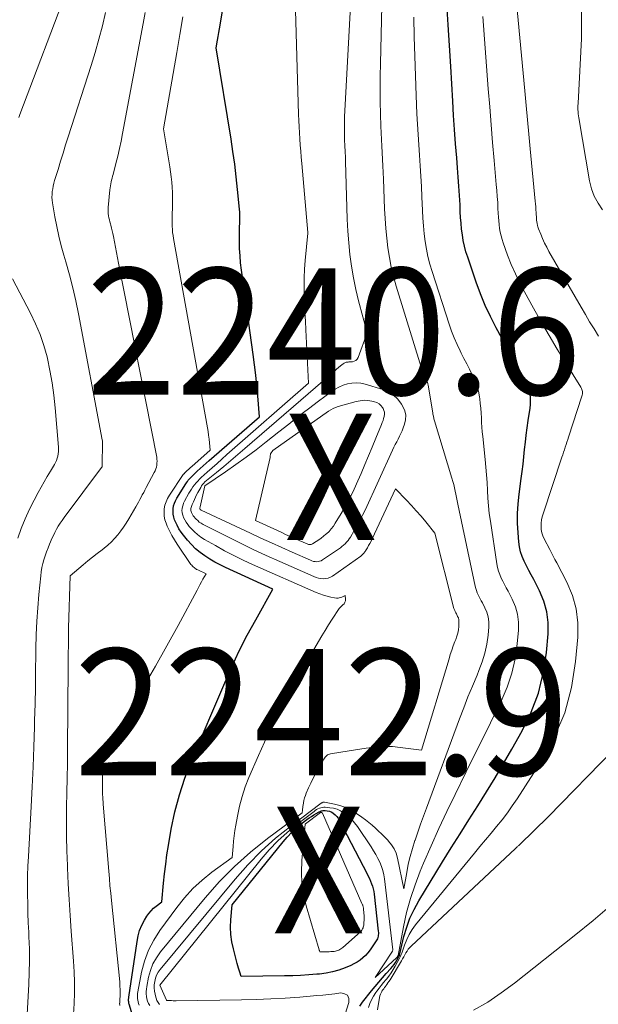
# Model space of a CAD drawing. Units: feet. Extents: x 1184172 to 1191438, y 7098870 to 7106370.
# Drawn here: x 1186785 to 1186831, y 7101700 to 7101778 of the extents above; entities that cross this region are included whole.
import ezdxf
from ezdxf.enums import TextEntityAlignment as Align

# ---------------------------------------------------------------- set-up
doc = ezdxf.new("R2010")
doc.units = ezdxf.units.FT
doc.header["$MEASUREMENT"] = 0
for name, color, linetype, lineweight in [('Level 44', 7, 'Continuous', 0), ('Level 45', 7, 'Continuous', 0), ('Level 46', 7, 'Continuous', 0)]:
    doc.layers.add(name, color=color, linetype=linetype, lineweight=lineweight)
doc.styles.add('Style-ENGINEERING', font='ENGINEERING.shx')

msp = doc.modelspace()

# ---------------------------------------------------------------- linework, layer by layer
at = {"layer": 'Level 44', "color": 32, "linetype": 'Continuous', "lineweight": 30, "flags": 128}
for points, elevation in [([(1186795.1, 7101697.06), (1186794.14, 7101700.16), (1186794.12, 7101700.23), (1186794.11, 7101700.29), (1186794.1, 7101700.36), (1186794.09, 7101700.43), (1186794.09, 7101700.5), (1186794.09, 7101700.58), (1186794.1, 7101700.65), (1186794.11, 7101700.72), (1186794.76, 7101705.13), (1186794.85, 7101705.57), (1186794.97, 7101706), (1186795.15, 7101706.41), (1186795.36, 7101706.81), (1186795.54, 7101707.12), (1186795.7, 7101707.35), (1186795.87, 7101707.56), (1186796.06, 7101707.75), (1186796.27, 7101707.93), (1186796.72, 7101708.26), (1186796.86, 7101709.75), (1186796.94, 7101710.49), (1186797.03, 7101711.24), (1186797.13, 7101711.98), (1186797.25, 7101712.71), (1186797.47, 7101714), (1186797.76, 7101715.37), (1186798.11, 7101716.72), (1186798.55, 7101718.05), (1186799.05, 7101719.35), (1186801.7, 7101725.58), (1186802.26, 7101726.85), (1186802.85, 7101728.1), (1186803.49, 7101729.34), (1186804.15, 7101730.56), (1186805.51, 7101732.98), (1186801.75, 7101734.71), (1186801.33, 7101734.91), (1186800.92, 7101735.13), (1186800.52, 7101735.37), (1186800.12, 7101735.62), (1186799.75, 7101735.89), (1186799.39, 7101736.19), (1186799.06, 7101736.52), (1186798.75, 7101736.87), (1186798.44, 7101737.25), (1186798.25, 7101737.5), (1186798.08, 7101737.76), (1186797.93, 7101738.04), (1186797.8, 7101738.32), (1186797.73, 7101738.48), (1186797.67, 7101738.69), (1186797.62, 7101738.91), (1186797.61, 7101739.13), (1186797.62, 7101739.35), (1186797.66, 7101739.57), (1186797.73, 7101739.78), (1186797.81, 7101739.98), (1186797.92, 7101740.18), (1186798.62, 7101741.31), (1186798.68, 7101741.41), (1186798.75, 7101741.51), (1186798.82, 7101741.61), (1186798.9, 7101741.7), (1186798.98, 7101741.79), (1186799.06, 7101741.88), (1186799.14, 7101741.96), (1186799.23, 7101742.04), (1186799.53, 7101742.31), (1186799.76, 7101742.52), (1186800, 7101742.74), (1186800.24, 7101742.95), (1186800.48, 7101743.16), (1186804.44, 7101746.63), (1186804.31, 7101748.27), (1186804.23, 7101749.09), (1186804.15, 7101749.91), (1186804.05, 7101750.73), (1186803.95, 7101751.55), (1186803.03, 7101758.22), (1186802.96, 7101758.79), (1186802.91, 7101759.36), (1186802.88, 7101759.94), (1186802.87, 7101760.51), (1186802.87, 7101761.21), (1186802.88, 7101761.44), (1186802.88, 7101761.67), (1186802.89, 7101761.9), (1186802.9, 7101762.12), (1186802.9, 7101762.35), (1186802.9, 7101762.58), (1186802.89, 7101762.81), (1186802.87, 7101763.04), (1186802.72, 7101764.59), (1186802.61, 7101765.59), (1186802.49, 7101766.59), (1186802.35, 7101767.59), (1186802.2, 7101768.58), (1186801.02, 7101775.81), (1186801.12, 7101776.41), (1186801.18, 7101776.7), (1186801.23, 7101777), (1186801.28, 7101777.3), (1186801.33, 7101777.6), (1186802.43, 7101784.17)], 2230), ([(1186812.38, 7101700.02), (1186812.49, 7101700.18), (1186812.6, 7101700.33), (1186813.32, 7101701.23), (1186813.6, 7101701.58), (1186813.89, 7101701.92), (1186814.18, 7101702.26), (1186814.48, 7101702.59), (1186814.85, 7101702.98), (1186814.98, 7101703.14), (1186815.11, 7101703.3), (1186815.22, 7101703.47), (1186815.33, 7101703.64), (1186815.46, 7101703.88), (1186815.49, 7101703.94), (1186815.52, 7101704.01), (1186815.54, 7101704.07), (1186815.56, 7101704.14), (1186815.88, 7101705.51), (1186816.1, 7101706.26), (1186816.36, 7101706.98), (1186816.68, 7101707.67), (1186817.05, 7101708.35), (1186818.94, 7101711.43), (1186819.62, 7101712.54), (1186820.32, 7101713.65), (1186821.02, 7101714.75), (1186821.72, 7101715.86), (1186822.42, 7101716.96), (1186823.11, 7101718.07), (1186823.77, 7101719.2), (1186824.42, 7101720.33), (1186825.24, 7101721.78), (1186825.95, 7101723.26), (1186826.53, 7101724.77), (1186826.91, 7101726.35), (1186827.16, 7101727.97), (1186827.29, 7101729.46), (1186827.3, 7101730.35), (1186827.2, 7101731.21), (1186826.95, 7101732.05), (1186826.61, 7101732.87), (1186826.15, 7101733.75), (1186825.96, 7101734.11), (1186825.77, 7101734.47), (1186825.58, 7101734.83), (1186825.4, 7101735.2), (1186825.24, 7101735.57), (1186825.11, 7101735.94), (1186825.02, 7101736.33), (1186824.97, 7101736.73), (1186824.91, 7101737.45), (1186824.87, 7101738.22), (1186824.87, 7101738.98), (1186824.91, 7101739.74), (1186824.99, 7101740.5), (1186825.16, 7101741.73), (1186825.24, 7101742.3), (1186825.31, 7101742.88), (1186825.37, 7101743.45), (1186825.43, 7101744.03), (1186825.5, 7101744.61), (1186825.56, 7101745.18), (1186825.64, 7101745.76), (1186825.72, 7101746.33), (1186825.86, 7101747.3), (1186825.89, 7101747.58), (1186825.91, 7101747.85), (1186825.9, 7101748.13), (1186825.88, 7101748.4), (1186825.82, 7101748.67), (1186825.75, 7101748.93), (1186825.65, 7101749.18), (1186825.53, 7101749.43), (1186824.95, 7101750.43), (1186824.53, 7101751.18), (1186824.11, 7101751.92), (1186823.7, 7101752.68), (1186823.3, 7101753.43), (1186823.18, 7101753.66), (1186822.74, 7101754.54), (1186822.32, 7101755.43), (1186821.95, 7101756.34), (1186821.61, 7101757.26), (1186820.93, 7101759.24), (1186820.79, 7101759.67), (1186820.67, 7101760.11), (1186820.58, 7101760.56), (1186820.51, 7101761.01), (1186820.45, 7101761.46), (1186820.4, 7101761.92), (1186820.37, 7101762.37), (1186820.34, 7101762.83), (1186820.32, 7101763.38), (1186820.28, 7101764.12), (1186820.23, 7101764.85), (1186820.18, 7101765.58), (1186820.13, 7101766.31), (1186820.06, 7101767.09), (1186819.97, 7101768.21), (1186819.89, 7101769.33), (1186819.81, 7101770.45), (1186819.74, 7101771.58), (1186819.59, 7101774.31), (1186819.49, 7101775.97), (1186819.39, 7101777.63), (1186819.28, 7101779.3)], 2240), ([(1186808.56, 7101715.02), (1186808.75, 7101715.14), (1186808.94, 7101715.25), (1186809.17, 7101715.38), (1186809.25, 7101715.42), (1186809.33, 7101715.45), (1186809.42, 7101715.47), (1186809.5, 7101715.48), (1186809.66, 7101715.48), (1186809.82, 7101715.47), (1186809.98, 7101715.44), (1186810.12, 7101715.38), (1186810.26, 7101715.3), (1186810.29, 7101715.27), (1186810.43, 7101715.15), (1186810.56, 7101715.02), (1186810.67, 7101714.87), (1186810.77, 7101714.72), (1186812.96, 7101710.49), (1186813.06, 7101710.3), (1186813.15, 7101710.1), (1186813.24, 7101709.9), (1186813.32, 7101709.7), (1186813.39, 7101709.5), (1186813.44, 7101709.29), (1186813.49, 7101709.08), (1186813.52, 7101708.86), (1186813.85, 7101705.94), (1186813.86, 7101705.84), (1186813.86, 7101705.74), (1186813.85, 7101705.64), (1186813.84, 7101705.54), (1186813.81, 7101705.45), (1186813.78, 7101705.35), (1186813.74, 7101705.27), (1186813.69, 7101705.18), (1186813.37, 7101704.7), (1186813.21, 7101704.46), (1186813.03, 7101704.24), (1186812.84, 7101704.03), (1186812.63, 7101703.84), (1186812.41, 7101703.66), (1186812.17, 7101703.5), (1186811.92, 7101703.36), (1186811.67, 7101703.24), (1186811.22, 7101703.05), (1186810.73, 7101702.87), (1186810.23, 7101702.72), (1186809.72, 7101702.62), (1186809.2, 7101702.55), (1186808.98, 7101702.54), (1186808.35, 7101702.49), (1186807.71, 7101702.45), (1186807.08, 7101702.42), (1186806.44, 7101702.41), (1186803, 7101702.35), (1186802.89, 7101702.69), (1186802.84, 7101702.86), (1186802.79, 7101703.03), (1186802.74, 7101703.21), (1186802.69, 7101703.38), (1186802.39, 7101704.54), (1186802.27, 7101705.11), (1186802.19, 7101705.69), (1186802.17, 7101706.27), (1186802.19, 7101706.85), (1186802.3, 7101708.02), (1186806.32, 7101713.01), (1186806.65, 7101713.39), (1186807, 7101713.76), (1186807.37, 7101714.1), (1186807.76, 7101714.42), (1186808.21, 7101714.77), (1186808.38, 7101714.9), (1186808.56, 7101715.02)], 2240)]:
    msp.add_lwpolyline(points, dxfattribs=dict(at, elevation=elevation))
at = {"layer": 'Level 45', "color": 32, "linetype": 'Continuous', "lineweight": 0, "flags": 128}
for points, elevation in [([(1186795.77, 7101700.06), (1186795.67, 7101700.23), (1186795.59, 7101700.41), (1186795.54, 7101700.59), (1186795.5, 7101700.79), (1186795.49, 7101700.98), (1186795.48, 7101701.18), (1186795.5, 7101701.37), (1186795.53, 7101701.57), (1186795.67, 7101702.3), (1186795.82, 7101702.84), (1186796.02, 7101703.36), (1186796.29, 7101703.84), (1186796.62, 7101704.3), (1186800.16, 7101708.59), (1186801.29, 7101709.86), (1186802.48, 7101711.07), (1186803.75, 7101712.2), (1186805.08, 7101713.26), (1186807.83, 7101715.3), (1186807.85, 7101715.51), (1186807.86, 7101715.61), (1186807.87, 7101715.71), (1186807.88, 7101715.82), (1186807.9, 7101715.92), (1186807.93, 7101716.1), (1186807.97, 7101716.29), (1186808.02, 7101716.48), (1186808.08, 7101716.66), (1186808.15, 7101716.85), (1186808.34, 7101717.27), (1186808.52, 7101717.66), (1186808.7, 7101718.05), (1186808.9, 7101718.43), (1186809.11, 7101718.8), (1186809.54, 7101719.55), (1186809.59, 7101719.63), (1186809.64, 7101719.7), (1186809.7, 7101719.76), (1186809.76, 7101719.82), (1186809.83, 7101719.88), (1186809.91, 7101719.92), (1186809.99, 7101719.95), (1186810.07, 7101719.97), (1186810.89, 7101720.1), (1186811.39, 7101720.17), (1186811.89, 7101720.25), (1186812.39, 7101720.33), (1186812.89, 7101720.41), (1186813.12, 7101720.45), (1186813.74, 7101720.52), (1186814.35, 7101720.55), (1186814.97, 7101720.54), (1186815.59, 7101720.48), (1186817.26, 7101720.27), (1186819.45, 7101727.49), (1186819.55, 7101727.83), (1186819.67, 7101728.17), (1186819.79, 7101728.51), (1186819.91, 7101728.84), (1186819.98, 7101729), (1186820.06, 7101729.26), (1186820.14, 7101729.51), (1186820.19, 7101729.78), (1186820.22, 7101730.04), (1186820.24, 7101730.29), (1186820.24, 7101730.43), (1186820.23, 7101730.57), (1186820.19, 7101730.71), (1186820.13, 7101730.84), (1186820.06, 7101730.99), (1186820.03, 7101731.05), (1186820, 7101731.11), (1186819.97, 7101731.17), (1186819.94, 7101731.22), (1186819.91, 7101731.29), (1186819.88, 7101731.35), (1186819.86, 7101731.41), (1186819.84, 7101731.47), (1186818.34, 7101737.42), (1186817.61, 7101738.31), (1186817.24, 7101738.75), (1186816.86, 7101739.18), (1186816.48, 7101739.6), (1186816.08, 7101740.02), (1186815.22, 7101740.92), (1186813.36, 7101736.96), (1186813.28, 7101736.78), (1186813.18, 7101736.6), (1186813.09, 7101736.43), (1186812.99, 7101736.25), (1186812.85, 7101736.03), (1186812.81, 7101735.97), (1186812.77, 7101735.91), (1186812.73, 7101735.86), (1186812.68, 7101735.8), (1186812.63, 7101735.75), (1186812.58, 7101735.7), (1186812.52, 7101735.66), (1186812.46, 7101735.61), (1186810.23, 7101734.03), (1186810.06, 7101733.94), (1186809.89, 7101733.86), (1186809.7, 7101733.83), (1186809.51, 7101733.81), (1186809.31, 7101733.83), (1186809.12, 7101733.86), (1186808.93, 7101733.91), (1186808.75, 7101733.98), (1186806.05, 7101735.17), (1186804.97, 7101735.66), (1186803.9, 7101736.16), (1186802.84, 7101736.67), (1186801.78, 7101737.2), (1186799.99, 7101738.11), (1186799.84, 7101738.2), (1186799.69, 7101738.3), (1186799.56, 7101738.41), (1186799.43, 7101738.53), (1186799.35, 7101738.61), (1186799.27, 7101738.7), (1186799.21, 7101738.79), (1186799.15, 7101738.89), (1186799.1, 7101738.99), (1186799.08, 7101739.05), (1186799.05, 7101739.13), (1186799.03, 7101739.21), (1186799.03, 7101739.29), (1186799.03, 7101739.37), (1186799.05, 7101739.45), (1186799.07, 7101739.53), (1186799.09, 7101739.61), (1186799.13, 7101739.68), (1186799.22, 7101739.9), (1186799.31, 7101740.09), (1186799.39, 7101740.27), (1186799.48, 7101740.45), (1186799.58, 7101740.63), (1186799.8, 7101741.04), (1186799.87, 7101741.16), (1186799.95, 7101741.27), (1186800.04, 7101741.37), (1186800.14, 7101741.47), (1186801.06, 7101742.22), (1186801.62, 7101742.69), (1186802.18, 7101743.16), (1186802.74, 7101743.63), (1186803.29, 7101744.11), (1186810.22, 7101750.11), (1186810.38, 7101750.24), (1186810.54, 7101750.38), (1186810.7, 7101750.51), (1186810.86, 7101750.64), (1186811.08, 7101750.81), (1186811.14, 7101750.85), (1186811.2, 7101750.88), (1186811.26, 7101750.91), (1186811.32, 7101750.93), (1186811.39, 7101750.94), (1186811.46, 7101750.95), (1186811.53, 7101750.96), (1186811.6, 7101750.97), (1186811.8, 7101750.98), (1186811.94, 7101751.01), (1186812.07, 7101751.08), (1186812.17, 7101751.18), (1186812.25, 7101751.31), (1186812.97, 7101753.25), (1186812.29, 7101755.78), (1186812.07, 7101756.68), (1186811.88, 7101757.6), (1186811.73, 7101758.52), (1186811.61, 7101759.45), (1186811.52, 7101760.38), (1186811.45, 7101761.31), (1186811.39, 7101762.25), (1186811.36, 7101763.18), (1186811.26, 7101766.8), (1186811.26, 7101767.03), (1186811.25, 7101767.25), (1186811.23, 7101767.48), (1186811.22, 7101767.71), (1186811.21, 7101767.94), (1186811.2, 7101768.17), (1186811.19, 7101768.4), (1186811.18, 7101768.63), (1186811.18, 7101769.05), (1186811.17, 7101769.5), (1186811.18, 7101769.94), (1186811.19, 7101770.38), (1186811.21, 7101770.82), (1186812.02, 7101785.94)], 2234), ([(1186796.55, 7101700.15), (1186796.44, 7101700.3), (1186796.34, 7101700.47), (1186796.27, 7101700.64), (1186796.21, 7101700.83), (1186796.19, 7101700.95), (1186796.15, 7101701.2), (1186796.13, 7101701.46), (1186796.13, 7101701.71), (1186796.16, 7101701.97), (1186796.22, 7101702.23), (1186796.31, 7101702.47), (1186796.43, 7101702.7), (1186796.58, 7101702.91), (1186802.52, 7101710.06), (1186803.54, 7101711.2), (1186804.6, 7101712.29), (1186805.73, 7101713.29), (1186806.92, 7101714.25), (1186809.32, 7101716.06), (1186809.34, 7101716.07), (1186809.36, 7101716.09), (1186809.38, 7101716.1), (1186809.41, 7101716.1), (1186809.49, 7101716.14), (1186809.52, 7101716.14), (1186809.54, 7101716.15), (1186809.56, 7101716.15), (1186809.59, 7101716.14), (1186810.39, 7101716), (1186810.81, 7101715.89), (1186811.21, 7101715.76), (1186811.6, 7101715.57), (1186811.97, 7101715.35), (1186812.56, 7101714.95), (1186812.83, 7101714.75), (1186813.11, 7101714.55), (1186813.37, 7101714.33), (1186813.62, 7101714.1), (1186813.87, 7101713.86), (1186814.11, 7101713.63), (1186814.36, 7101713.39), (1186814.6, 7101713.14), (1186814.67, 7101713.07), (1186814.91, 7101712.77), (1186815.12, 7101712.45), (1186815.27, 7101712.1), (1186815.38, 7101711.73), (1186815.88, 7101709.29), (1186816.1, 7101710.58), (1186816.23, 7101711.23), (1186816.38, 7101711.86), (1186816.55, 7101712.49), (1186816.75, 7101713.12), (1186816.76, 7101713.14), (1186816.98, 7101713.78), (1186817.2, 7101714.41), (1186817.43, 7101715.04), (1186817.66, 7101715.67), (1186820.28, 7101722.73), (1186820.61, 7101723.6), (1186820.95, 7101724.47), (1186821.3, 7101725.33), (1186821.67, 7101726.18), (1186821.82, 7101726.55), (1186822.08, 7101727.23), (1186822.29, 7101727.92), (1186822.44, 7101728.63), (1186822.54, 7101729.35), (1186822.59, 7101730.01), (1186822.6, 7101730.4), (1186822.55, 7101730.79), (1186822.44, 7101731.16), (1186822.29, 7101731.52), (1186822.09, 7101731.91), (1186822, 7101732.07), (1186821.92, 7101732.23), (1186821.84, 7101732.39), (1186821.76, 7101732.55), (1186821.68, 7101732.71), (1186821.62, 7101732.88), (1186821.57, 7101733.05), (1186821.52, 7101733.22), (1186820.15, 7101739.72), (1186820.09, 7101739.98), (1186820.04, 7101740.24), (1186819.99, 7101740.49), (1186819.93, 7101740.75), (1186819.88, 7101741), (1186819.82, 7101741.26), (1186819.75, 7101741.51), (1186819.68, 7101741.76), (1186818.3, 7101746.31), (1186818.28, 7101746.38), (1186818.26, 7101746.46), (1186818.24, 7101746.53), (1186818.22, 7101746.61), (1186818.21, 7101746.68), (1186818.19, 7101746.76), (1186818.18, 7101746.84), (1186818.16, 7101746.91), (1186817.83, 7101749), (1186817.81, 7101749.12), (1186817.78, 7101749.24), (1186817.74, 7101749.35), (1186817.69, 7101749.47), (1186817.65, 7101749.58), (1186817.6, 7101749.69), (1186817.54, 7101749.81), (1186817.49, 7101749.92), (1186817.46, 7101749.97), (1186817.4, 7101750.11), (1186817.34, 7101750.26), (1186817.29, 7101750.4), (1186817.24, 7101750.55), (1186815.27, 7101756.96), (1186815.06, 7101757.71), (1186814.88, 7101758.46), (1186814.73, 7101759.21), (1186814.61, 7101759.98), (1186814.52, 7101760.75), (1186814.44, 7101761.52), (1186814.39, 7101762.29), (1186814.35, 7101763.06), (1186814.27, 7101765.41), (1186814.25, 7101765.93), (1186814.22, 7101766.46), (1186814.19, 7101766.98), (1186814.16, 7101767.51), (1186814.13, 7101768.03), (1186814.1, 7101768.56), (1186814.08, 7101769.08), (1186814.06, 7101769.61), (1186814.03, 7101770.56), (1186814, 7101771.56), (1186813.99, 7101772.56), (1186814, 7101773.56), (1186814.02, 7101774.56), (1186814.27, 7101784.84)], 2236), ([(1186831.28, 7101753), (1186830.93, 7101753.57), (1186830.58, 7101754.13), (1186830.24, 7101754.71), (1186829.9, 7101755.29), (1186827.36, 7101759.7), (1186827.18, 7101760.03), (1186827.01, 7101760.36), (1186826.86, 7101760.71), (1186826.71, 7101761.05), (1186826.54, 7101761.49), (1186826.49, 7101761.63), (1186826.45, 7101761.76), (1186826.42, 7101761.9), (1186826.4, 7101762.04), (1186826.38, 7101762.18), (1186826.37, 7101762.32), (1186826.36, 7101762.46), (1186826.35, 7101762.6), (1186826.34, 7101762.77), (1186826.32, 7101763), (1186826.31, 7101763.23), (1186826.29, 7101763.46), (1186826.27, 7101763.68), (1186825.88, 7101767.82), (1186825.77, 7101768.96), (1186825.66, 7101770.11), (1186825.56, 7101771.25), (1186825.45, 7101772.39), (1186824.53, 7101782.2)], 2244), ([(1186785.41, 7101770.28), (1186785.5, 7101770.52), (1186789.32, 7101780.61)], 2222), ([(1186798.96, 7101740.74), (1186799.07, 7101740.91), (1186799.18, 7101741.08), (1186799.3, 7101741.24), (1186799.43, 7101741.39), (1186799.56, 7101741.54), (1186799.7, 7101741.68), (1186799.84, 7101741.82), (1186800.31, 7101742.25), (1186800.7, 7101742.59), (1186801.09, 7101742.94), (1186801.47, 7101743.28), (1186801.86, 7101743.63), (1186808.33, 7101749.29), (1186808.12, 7101753.49), (1186808.08, 7101754.17), (1186808.05, 7101754.86), (1186808.02, 7101755.54), (1186808, 7101756.23), (1186807.98, 7101756.92), (1186807.99, 7101757.6), (1186808.02, 7101758.29), (1186808.07, 7101758.97), (1186808.27, 7101761.15), (1186808.27, 7101761.2), (1186807.8, 7101766.66), (1186807.76, 7101767.14), (1186807.72, 7101767.62), (1186807.68, 7101768.11), (1186807.64, 7101768.59), (1186807.61, 7101769.08), (1186807.58, 7101769.56), (1186807.56, 7101770.05), (1186807.54, 7101770.53), (1186807.25, 7101780.64)], 2232), ([(1186785.99, 7101697.94), (1186786.2, 7101701.74), (1186786.23, 7101702.68), (1186786.25, 7101703.61), (1186786.24, 7101704.55), (1186786.21, 7101705.49), (1186786.19, 7101705.87), (1186786.15, 7101706.61), (1186786.13, 7101707.36), (1186786.11, 7101708.11), (1186786.09, 7101708.85), (1186786.09, 7101709.6), (1186786.1, 7101710.35), (1186786.12, 7101711.09), (1186786.16, 7101711.84), (1186786.38, 7101715.8), (1186786.47, 7101717.37), (1186786.54, 7101718.94), (1186786.6, 7101720.51), (1186786.65, 7101722.08), (1186786.66, 7101722.61), (1186786.69, 7101723.91), (1186786.72, 7101725.22), (1186786.74, 7101726.53), (1186786.75, 7101727.84), (1186786.76, 7101728.31), (1186786.78, 7101729.38), (1186786.82, 7101730.45), (1186786.9, 7101731.51), (1186786.99, 7101732.57), (1186787.14, 7101734.05), (1186787.18, 7101734.37), (1186787.23, 7101734.69), (1186787.31, 7101735.01), (1186787.39, 7101735.32), (1186787.5, 7101735.63), (1186787.6, 7101735.94), (1186787.72, 7101736.25), (1186787.84, 7101736.55), (1186787.92, 7101736.74), (1186788.03, 7101736.99), (1186788.14, 7101737.24), (1186788.27, 7101737.48), (1186788.39, 7101737.73), (1186788.53, 7101737.96), (1186788.68, 7101738.2), (1186788.83, 7101738.42), (1186788.99, 7101738.65), (1186791.95, 7101742.61), (1186792, 7101742.66), (1186792.02, 7101744.71), (1186792.01, 7101744.79), (1186790.12, 7101754.77), (1186789.91, 7101755.8), (1186789.68, 7101756.83), (1186789.42, 7101757.85), (1186789.13, 7101758.87), (1186788.98, 7101759.39), (1186788.77, 7101760.14), (1186788.58, 7101760.9), (1186788.41, 7101761.67), (1186788.27, 7101762.44), (1186788.08, 7101763.54), (1186788.05, 7101763.76), (1186788.03, 7101763.98), (1186788.04, 7101764.2), (1186788.05, 7101764.43), (1186788.09, 7101764.65), (1186788.13, 7101764.87), (1186788.18, 7101765.09), (1186788.24, 7101765.3), (1186788.51, 7101766.17), (1186788.71, 7101766.83), (1186788.91, 7101767.48), (1186789.11, 7101768.13), (1186789.32, 7101768.77), (1186791.13, 7101774.4), (1186791.45, 7101775.44), (1186791.75, 7101776.48), (1186792.02, 7101777.53), (1186792.27, 7101778.59)], 2224), ([(1186789.73, 7101699.38), (1186789.78, 7101700.22), (1186789.8, 7101701.06), (1186789.81, 7101701.9), (1186789.78, 7101702.74), (1186789.73, 7101703.58), (1186789.55, 7101705.95), (1186789.47, 7101707.19), (1186789.39, 7101708.44), (1186789.32, 7101709.69), (1186789.26, 7101710.94), (1186789.25, 7101711.14), (1186789.21, 7101712.29), (1186789.19, 7101713.44), (1186789.18, 7101714.59), (1186789.19, 7101715.74), (1186789.21, 7101716.9), (1186789.23, 7101718.05), (1186789.25, 7101719.2), (1186789.26, 7101720.35), (1186789.31, 7101726.88), (1186789.32, 7101727.27), (1186789.32, 7101727.65), (1186789.32, 7101728.03), (1186789.33, 7101728.41), (1186789.33, 7101728.79), (1186789.34, 7101729.17), (1186789.35, 7101729.56), (1186789.35, 7101729.94), (1186789.46, 7101734.05), (1186790.51, 7101734.92), (1186790.88, 7101735.22), (1186791.25, 7101735.52), (1186791.62, 7101735.82), (1186792, 7101736.11), (1186792.15, 7101736.22), (1186792.44, 7101736.46), (1186792.73, 7101736.72), (1186792.99, 7101736.99), (1186793.24, 7101737.28), (1186793.48, 7101737.59), (1186793.7, 7101737.9), (1186793.91, 7101738.22), (1186794.11, 7101738.55), (1186794.66, 7101739.5), (1186794.77, 7101739.69), (1186794.87, 7101739.88), (1186794.98, 7101740.07), (1186795.08, 7101740.26), (1186795.18, 7101740.45), (1186795.29, 7101740.64), (1186795.39, 7101740.83), (1186795.49, 7101741.02), (1186796.12, 7101742.22), (1186796.19, 7101742.36), (1186796.25, 7101742.5), (1186796.29, 7101742.65), (1186796.32, 7101742.8), (1186796.34, 7101742.95), (1186796.35, 7101743.11), (1186796.34, 7101743.26), (1186796.32, 7101743.42), (1186793.29, 7101758.77), (1186792.89, 7101760.89), (1186792.85, 7101761.11), (1186792.8, 7101761.33), (1186792.74, 7101761.55), (1186792.68, 7101761.77), (1186792.65, 7101761.88), (1186792.6, 7101762.04), (1186792.57, 7101762.2), (1186792.53, 7101762.36), (1186792.51, 7101762.52), (1186792.49, 7101762.69), (1186792.48, 7101762.85), (1186792.48, 7101763.01), (1186792.49, 7101763.18), (1186792.61, 7101764.58), (1186792.63, 7101764.73), (1186792.65, 7101764.88), (1186792.68, 7101765.04), (1186792.71, 7101765.19), (1186792.75, 7101765.34), (1186792.79, 7101765.49), (1186792.82, 7101765.64), (1186792.86, 7101765.79), (1186793.09, 7101766.66), (1186793.24, 7101767.24), (1186793.38, 7101767.83), (1186793.51, 7101768.42), (1186793.62, 7101769.02), (1186795.25, 7101777.73), (1186795.41, 7101778.6)], 2226), ([(1186831.6, 7101762.99), (1186831.24, 7101763.51), (1186830.94, 7101764.06), (1186830.73, 7101764.65), (1186830.57, 7101765.27), (1186829.71, 7101770.26), (1186829.69, 7101770.42), (1186829.67, 7101770.59), (1186829.66, 7101770.75), (1186829.65, 7101770.91), (1186829.64, 7101771.2), (1186829.64, 7101771.22), (1186829.64, 7101771.24), (1186829.64, 7101771.25), (1186829.65, 7101771.27), (1186829.66, 7101771.35), (1186829.66, 7101771.37), (1186829.66, 7101771.39), (1186829.66, 7101771.4), (1186829.66, 7101771.42), (1186829.93, 7101776.51), (1186829.94, 7101779.06)], 2246), ([(1186793.41, 7101700.07), (1186793.38, 7101700.24), (1186793.39, 7101700.26), (1186793.4, 7101700.51), (1186793.41, 7101700.63), (1186793.42, 7101700.75), (1186793.42, 7101700.87), (1186793.42, 7101700.99), (1186793.4, 7101701.94), (1186792.74, 7101708.37), (1186792.68, 7101708.94), (1186792.62, 7101709.52), (1186792.57, 7101710.1), (1186792.52, 7101710.68), (1186792.08, 7101715.98), (1186792.07, 7101716.17), (1186792.05, 7101716.36), (1186792.05, 7101716.55), (1186792.04, 7101716.74), (1186792.04, 7101716.92), (1186792.03, 7101717.11), (1186792.03, 7101717.3), (1186792.03, 7101717.49), (1186792.03, 7101719.96), (1186794.36, 7101723.75), (1186795.31, 7101725.32), (1186796.23, 7101726.9), (1186797.13, 7101728.5), (1186798.01, 7101730.11), (1186799.51, 7101732.9), (1186799.62, 7101733.12), (1186799.74, 7101733.34), (1186799.86, 7101733.56), (1186799.98, 7101733.78), (1186800.22, 7101734.21), (1186799.56, 7101734.51), (1186799.48, 7101734.55), (1186799.41, 7101734.59), (1186799.34, 7101734.64), (1186799.27, 7101734.69), (1186799.2, 7101734.75), (1186799.14, 7101734.82), (1186799.09, 7101734.88), (1186799.03, 7101734.95), (1186797.94, 7101736.54), (1186797.72, 7101736.89), (1186797.51, 7101737.24), (1186797.32, 7101737.61), (1186797.15, 7101737.98), (1186797.07, 7101738.2), (1186796.97, 7101738.47), (1186796.91, 7101738.76), (1186796.9, 7101739.04), (1186796.92, 7101739.34), (1186796.97, 7101739.62), (1186797.06, 7101739.9), (1186797.18, 7101740.17), (1186797.33, 7101740.42), (1186798.42, 7101742.05), (1186798.44, 7101742.07), (1186798.45, 7101742.09), (1186798.46, 7101742.1), (1186798.48, 7101742.12), (1186798.54, 7101742.18), (1186798.55, 7101742.2), (1186798.57, 7101742.22), (1186798.58, 7101742.23), (1186798.6, 7101742.25), (1186798.74, 7101742.37), (1186798.83, 7101742.45), (1186798.91, 7101742.53), (1186799, 7101742.61), (1186799.09, 7101742.69), (1186800.55, 7101743.97), (1186800.49, 7101744.56), (1186800.46, 7101744.86), (1186800.42, 7101745.16), (1186800.38, 7101745.45), (1186800.33, 7101745.75), (1186797.65, 7101760.71), (1186797.61, 7101760.95), (1186797.58, 7101761.2), (1186797.56, 7101761.44), (1186797.54, 7101761.69), (1186797.53, 7101761.93), (1186797.53, 7101762.18), (1186797.53, 7101762.43), (1186797.54, 7101762.67), (1186797.56, 7101763.13), (1186797.58, 7101763.54), (1186797.58, 7101763.95), (1186797.56, 7101764.36), (1186797.54, 7101764.77), (1186797.51, 7101765.18), (1186797.46, 7101765.59), (1186797.41, 7101766), (1186797.35, 7101766.4), (1186796.86, 7101769.39), (1186797.91, 7101775.44), (1186798.15, 7101776.84), (1186798.39, 7101778.24)], 2228), ([(1186811.23, 7101699.38), (1186811.52, 7101700.31), (1186811.51, 7101700.62), (1186811.41, 7101700.87), (1186811.19, 7101701), (1186810.88, 7101701.07), (1186810.41, 7101701), (1186809.94, 7101700.94), (1186809.47, 7101700.89), (1186809, 7101700.85), (1186807.64, 7101700.73), (1186806.49, 7101700.65), (1186805.34, 7101700.58), (1186804.19, 7101700.53), (1186803.03, 7101700.51), (1186797.86, 7101700.44), (1186797.74, 7101700.44), (1186797.62, 7101700.44), (1186797.49, 7101700.45), (1186797.37, 7101700.45), (1186797.12, 7101700.47), (1186797.09, 7101700.5), (1186796.56, 7101701.67), (1186804.59, 7101711.63), (1186805.23, 7101712.37), (1186805.91, 7101713.08), (1186806.64, 7101713.74), (1186807.4, 7101714.37), (1186808.77, 7101715.42), (1186808.87, 7101715.49), (1186808.97, 7101715.56), (1186809.08, 7101715.61), (1186809.19, 7101715.66), (1186809.3, 7101715.7), (1186809.42, 7101715.73), (1186809.54, 7101715.74), (1186809.66, 7101715.74), (1186810.02, 7101715.71), (1186810.31, 7101715.67), (1186810.59, 7101715.59), (1186810.86, 7101715.47), (1186811.11, 7101715.31), (1186811.21, 7101715.24), (1186811.49, 7101715.02), (1186811.75, 7101714.78), (1186811.98, 7101714.51), (1186812.2, 7101714.22), (1186813.29, 7101712.6), (1186813.48, 7101712.31), (1186813.66, 7101712.01), (1186813.82, 7101711.7), (1186813.98, 7101711.39), (1186814.11, 7101711.07), (1186814.22, 7101710.75), (1186814.3, 7101710.41), (1186814.35, 7101710.07), (1186815.01, 7101704.47), (1186814.99, 7101704.37), (1186813.61, 7101702.29), (1186815.29, 7101703.83), (1186815.31, 7101703.84), (1186815.32, 7101703.86), (1186815.34, 7101703.88), (1186815.35, 7101703.9), (1186815.42, 7101704.03), (1186815.85, 7101706.29), (1186816.09, 7101707.42), (1186816.39, 7101708.52), (1186816.76, 7101709.61), (1186817.17, 7101710.68), (1186817.44, 7101711.31), (1186818.04, 7101712.69), (1186818.65, 7101714.05), (1186819.28, 7101715.41), (1186819.93, 7101716.75), (1186820.81, 7101718.54), (1186821.45, 7101719.83), (1186822.09, 7101721.12), (1186822.72, 7101722.41), (1186823.36, 7101723.7), (1186823.58, 7101724.14), (1186824.04, 7101725.23), (1186824.42, 7101726.34), (1186824.68, 7101727.49), (1186824.85, 7101728.66), (1186824.94, 7101729.74), (1186824.95, 7101730.38), (1186824.88, 7101731), (1186824.7, 7101731.6), (1186824.45, 7101732.19), (1186824.12, 7101732.83), (1186823.98, 7101733.09), (1186823.85, 7101733.35), (1186823.71, 7101733.61), (1186823.58, 7101733.87), (1186823.46, 7101734.14), (1186823.36, 7101734.41), (1186823.29, 7101734.69), (1186823.23, 7101734.98), (1186822.73, 7101738.36), (1186822.64, 7101738.97), (1186822.58, 7101739.58), (1186822.53, 7101740.19), (1186822.49, 7101740.8), (1186822.46, 7101741.42), (1186822.42, 7101742.03), (1186822.37, 7101742.64), (1186822.31, 7101743.25), (1186822.12, 7101745.05), (1186822.08, 7101745.43), (1186822.05, 7101745.8), (1186822.03, 7101746.17), (1186822.01, 7101746.55), (1186821.99, 7101746.92), (1186821.96, 7101747.29), (1186821.92, 7101747.66), (1186821.88, 7101748.03), (1186821.85, 7101748.2), (1186821.77, 7101748.64), (1186821.65, 7101749.07), (1186821.5, 7101749.5), (1186821.31, 7101749.91), (1186821.29, 7101749.95), (1186821.07, 7101750.38), (1186820.85, 7101750.81), (1186820.63, 7101751.24), (1186820.42, 7101751.66), (1186820.33, 7101751.83), (1186820.09, 7101752.35), (1186819.86, 7101752.87), (1186819.65, 7101753.4), (1186819.46, 7101753.94), (1186818.11, 7101758.1), (1186817.93, 7101758.69), (1186817.78, 7101759.29), (1186817.66, 7101759.89), (1186817.56, 7101760.49), (1186817.48, 7101761.1), (1186817.42, 7101761.72), (1186817.38, 7101762.33), (1186817.34, 7101762.94), (1186817.3, 7101764.01), (1186817.26, 7101764.83), (1186817.22, 7101765.65), (1186817.17, 7101766.48), (1186817.11, 7101767.3), (1186817.05, 7101768.12), (1186817, 7101768.95), (1186816.95, 7101769.77), (1186816.91, 7101770.59), (1186816.85, 7101772.04), (1186816.79, 7101773.58), (1186816.74, 7101775.13), (1186816.7, 7101776.68), (1186816.67, 7101778.23)], 2238), ([(1186813.08, 7101699.91), (1186813.18, 7101700.22), (1186813.31, 7101700.52), (1186813.47, 7101700.81), (1186813.65, 7101701.09), (1186813.74, 7101701.21), (1186813.91, 7101701.43), (1186814.08, 7101701.66), (1186814.26, 7101701.88), (1186814.44, 7101702.09), (1186814.49, 7101702.14), (1186814.68, 7101702.39), (1186814.87, 7101702.64), (1186815.04, 7101702.91), (1186815.2, 7101703.18), (1186815.51, 7101703.76), (1186815.57, 7101703.87), (1186815.62, 7101703.98), (1186815.66, 7101704.09), (1186815.71, 7101704.21), (1186815.92, 7101704.85), (1186816.1, 7101705.28), (1186816.29, 7101705.69), (1186816.54, 7101706.07), (1186816.81, 7101706.44), (1186821.47, 7101712.11), (1186821.9, 7101712.64), (1186822.34, 7101713.16), (1186822.78, 7101713.69), (1186823.22, 7101714.21), (1186823.65, 7101714.75), (1186824.07, 7101715.29), (1186824.46, 7101715.85), (1186824.84, 7101716.42), (1186826.81, 7101719.49), (1186827.8, 7101721.32), (1186828.61, 7101723.22), (1186829.13, 7101725.21), (1186829.47, 7101727.27), (1186829.64, 7101729.19), (1186829.65, 7101730.32), (1186829.52, 7101731.43), (1186829.21, 7101732.5), (1186828.77, 7101733.54), (1186827.97, 7101735.07), (1186827.83, 7101735.33), (1186827.69, 7101735.59), (1186827.56, 7101735.85), (1186827.42, 7101736.12), (1186826.97, 7101736.97), (1186826.87, 7101737.21), (1186826.79, 7101737.45), (1186826.75, 7101737.7), (1186826.73, 7101737.95), (1186826.74, 7101738.21), (1186826.77, 7101738.46), (1186826.82, 7101738.71), (1186826.89, 7101738.96), (1186828.39, 7101743.42), (1186828.45, 7101743.62), (1186828.52, 7101743.82), (1186828.58, 7101744.02), (1186828.65, 7101744.22), (1186828.71, 7101744.42), (1186828.78, 7101744.62), (1186828.84, 7101744.82), (1186828.91, 7101745.02), (1186829.97, 7101748.25), (1186829.99, 7101748.34), (1186830.01, 7101748.43), (1186830.01, 7101748.52), (1186830, 7101748.61), (1186829.99, 7101748.7), (1186829.96, 7101748.79), (1186829.93, 7101748.87), (1186829.88, 7101748.96), (1186828.67, 7101750.91), (1186828.02, 7101751.98), (1186827.38, 7101753.04), (1186826.75, 7101754.12), (1186826.14, 7101755.21), (1186825.43, 7101756.49), (1186825.05, 7101757.2), (1186824.7, 7101757.93), (1186824.38, 7101758.67), (1186824.09, 7101759.41), (1186823.74, 7101760.37), (1186823.65, 7101760.65), (1186823.57, 7101760.94), (1186823.5, 7101761.23), (1186823.45, 7101761.52), (1186823.42, 7101761.82), (1186823.38, 7101762.12), (1186823.36, 7101762.42), (1186823.34, 7101762.72), (1186823.32, 7101763.08), (1186823.3, 7101763.56), (1186823.26, 7101764.04), (1186823.23, 7101764.52), (1186823.19, 7101765), (1186823.02, 7101766.88), (1186822.9, 7101768.3), (1186822.78, 7101769.72), (1186822.67, 7101771.14), (1186822.56, 7101772.56), (1186822.13, 7101778.28)], 2242), ([(1186785.32, 7101737.03), (1186785.6, 7101737.8), (1186785.91, 7101738.56), (1186786.25, 7101739.31), (1186786.62, 7101740.04), (1186786.94, 7101740.63), (1186787.17, 7101741.06), (1186787.41, 7101741.49), (1186787.66, 7101741.91), (1186787.91, 7101742.33), (1186788.23, 7101742.85), (1186788.31, 7101743.01), (1186788.39, 7101743.17), (1186788.45, 7101743.34), (1186788.49, 7101743.52), (1186788.52, 7101743.69), (1186788.54, 7101743.87), (1186788.55, 7101744.05), (1186788.54, 7101744.23), (1186788.28, 7101747.34), (1186788.18, 7101748.32), (1186788.05, 7101749.3), (1186787.87, 7101750.28), (1186787.67, 7101751.24), (1186787.64, 7101751.35), (1186787.39, 7101752.25), (1186787.1, 7101753.13), (1186786.74, 7101753.98), (1186786.34, 7101754.82), (1186784.9, 7101757.53)], 2222), ([(1186811.46, 7101736.84), (1186811.35, 7101736.71), (1186811.23, 7101736.58), (1186811.11, 7101736.47), (1186810.98, 7101736.36), (1186810.85, 7101736.25), (1186810.71, 7101736.15), (1186809.44, 7101735.3), (1186809.33, 7101735.24), (1186809.21, 7101735.2), (1186809.09, 7101735.17), (1186808.97, 7101735.16), (1186808.85, 7101735.17), (1186808.72, 7101735.19), (1186808.6, 7101735.23), (1186808.49, 7101735.27), (1186807.05, 7101735.91), (1186806.22, 7101736.28), (1186805.39, 7101736.65), (1186804.56, 7101737.03), (1186803.73, 7101737.41), (1186799.83, 7101739.24), (1186799.76, 7101739.3), (1186799.74, 7101739.36), (1186799.74, 7101739.4), (1186799.77, 7101739.49), (1186800.13, 7101741.15), (1186801.77, 7101742.27), (1186802.59, 7101742.84), (1186803.4, 7101743.42), (1186804.19, 7101744.02), (1186804.98, 7101744.63), (1186805.99, 7101745.43), (1186806.77, 7101746.05), (1186807.55, 7101746.66), (1186808.33, 7101747.26), (1186809.12, 7101747.85), (1186810.13, 7101748.6), (1186810.43, 7101748.8), (1186810.74, 7101748.97), (1186811.07, 7101749.11), (1186811.42, 7101749.22), (1186811.77, 7101749.28), (1186812.12, 7101749.31), (1186812.47, 7101749.27), (1186812.82, 7101749.2), (1186814.21, 7101748.78), (1186814.65, 7101748.59), (1186815.06, 7101748.34), (1186815.4, 7101748.01), (1186815.69, 7101747.63), (1186815.8, 7101747.44), (1186815.95, 7101747.1), (1186816.03, 7101746.75), (1186816.01, 7101746.39), (1186815.93, 7101746.03), (1186815.82, 7101745.75), (1186815.73, 7101745.52), (1186815.64, 7101745.3), (1186815.53, 7101745.08), (1186815.42, 7101744.86), (1186815.31, 7101744.65), (1186815.2, 7101744.43), (1186815.09, 7101744.21), (1186814.99, 7101743.99), (1186812.81, 7101739.25), (1186812.61, 7101738.84), (1186812.4, 7101738.42), (1186812.18, 7101738.02), (1186811.95, 7101737.62), (1186811.65, 7101737.11), (1186811.55, 7101736.97), (1186811.46, 7101736.84)], 2236), ([(1186810.134, 7101737.761), (1186809.954, 7101737.561), (1186809.762, 7101737.371), (1186809.711, 7101737.326), (1186809.53, 7101737.172), (1186809.344, 7101737.025), (1186809.15, 7101736.889), (1186808.95, 7101736.76), (1186808.636, 7101736.571), (1186808.588, 7101736.547), (1186808.538, 7101736.529), (1186808.486, 7101736.52), (1186808.432, 7101736.517), (1186808.377, 7101736.522), (1186808.324, 7101736.531), (1186808.272, 7101736.546), (1186808.221, 7101736.565), (1186807.6, 7101736.839), (1186807.24, 7101736.999), (1186806.88, 7101737.16), (1186806.521, 7101737.323), (1186806.163, 7101737.487), (1186804.14, 7101738.42), (1186805.295, 7101743.391), (1186805.308, 7101743.496), (1186805.317, 7101743.661), (1186805.327, 7101743.683), (1186805.52, 7101743.95), (1186809.916, 7101747.058), (1186810.096, 7101747.172), (1186810.282, 7101747.273), (1186810.478, 7101747.355), (1186810.679, 7101747.424), (1186812.105, 7101747.832), (1186812.414, 7101747.895), (1186812.724, 7101747.927), (1186813.036, 7101747.911), (1186813.348, 7101747.864), (1186813.558, 7101747.815), (1186813.749, 7101747.745), (1186813.922, 7101747.649), (1186814.066, 7101747.514), (1186814.191, 7101747.353), (1186814.233, 7101747.282), (1186814.299, 7101747.131), (1186814.341, 7101746.976), (1186814.344, 7101746.816), (1186814.323, 7101746.652), (1186814.276, 7101746.486), (1186814.226, 7101746.322), (1186814.168, 7101746.16), (1186814.106, 7101745.999), (1186813.666, 7101744.923), (1186813.378, 7101744.226), (1186813.087, 7101743.53), (1186812.791, 7101742.837), (1186812.492, 7101742.145), (1186812.237, 7101741.56), (1186811.935, 7101740.901), (1186811.616, 7101740.25), (1186811.272, 7101739.612), (1186810.911, 7101738.982), (1186810.445, 7101738.202), (1186810.296, 7101737.976), (1186810.134, 7101737.761)], 2238), ([(1186794.94, 7101700.1), (1186794.89, 7101700.22), (1186794.84, 7101700.35), (1186794.82, 7101700.48), (1186794.8, 7101700.61), (1186794.79, 7101700.75), (1186794.8, 7101700.88), (1186794.81, 7101701.01), (1186794.83, 7101701.15), (1186795.12, 7101702.7), (1186795.36, 7101703.58), (1186795.66, 7101704.43), (1186796.08, 7101705.23), (1186796.57, 7101706), (1186797.9, 7101707.81), (1186798.53, 7101708.58), (1186799.19, 7101709.31), (1186799.92, 7101709.97), (1186800.68, 7101710.6), (1186802.28, 7101711.78), (1186802.36, 7101712.63), (1186802.4, 7101713.05), (1186802.45, 7101713.47), (1186802.51, 7101713.9), (1186802.58, 7101714.32), (1186802.7, 7101715.05), (1186802.87, 7101715.83), (1186803.07, 7101716.6), (1186803.32, 7101717.35), (1186803.61, 7101718.09), (1186804.37, 7101719.84), (1186805.09, 7101721.43), (1186805.85, 7101723), (1186806.67, 7101724.55), (1186807.52, 7101726.08), (1186809.12, 7101728.84), (1186809.38, 7101729.29), (1186809.65, 7101729.73), (1186809.92, 7101730.17), (1186810.2, 7101730.61), (1186810.76, 7101731.46), (1186810.83, 7101731.54), (1186811.06, 7101731.74), (1186811.15, 7101731.84), (1186811.21, 7101731.95), (1186811.25, 7101732.07), (1186811.26, 7101732.2), (1186811.24, 7101732.48), (1186810.97, 7101732.36), (1186810.83, 7101732.32), (1186810.69, 7101732.29), (1186810.54, 7101732.29), (1186810.4, 7101732.3), (1186810.1, 7101732.36), (1186809.81, 7101732.43), (1186809.52, 7101732.51), (1186809.23, 7101732.61), (1186808.95, 7101732.72), (1186803.91, 7101734.94), (1186803.16, 7101735.29), (1186802.42, 7101735.65), (1186801.68, 7101736.03), (1186800.96, 7101736.43), (1186800.1, 7101736.92), (1186799.82, 7101737.1), (1186799.55, 7101737.3), (1186799.3, 7101737.52), (1186799.07, 7101737.76), (1186798.9, 7101737.94), (1186798.77, 7101738.11), (1186798.65, 7101738.28), (1186798.54, 7101738.46), (1186798.45, 7101738.66), (1186798.41, 7101738.77), (1186798.36, 7101738.91), (1186798.33, 7101739.06), (1186798.32, 7101739.21), (1186798.33, 7101739.36), (1186798.36, 7101739.51), (1186798.4, 7101739.65), (1186798.45, 7101739.8), (1186798.52, 7101739.94), (1186798.86, 7101740.57), (1186798.96, 7101740.74)], 2232), ([(1186813.8, 7101699.72), (1186813.95, 7101700.71), (1186813.98, 7101700.84), (1186814.02, 7101700.96), (1186814.07, 7101701.07), (1186814.13, 7101701.18), (1186814.14, 7101701.2), (1186814.21, 7101701.3), (1186814.28, 7101701.39), (1186814.35, 7101701.49), (1186814.42, 7101701.58), (1186814.45, 7101701.62), (1186814.54, 7101701.73), (1186814.62, 7101701.85), (1186814.7, 7101701.97), (1186814.78, 7101702.09), (1186815.69, 7101703.61), (1186815.78, 7101703.76), (1186815.87, 7101703.91), (1186815.95, 7101704.06), (1186816.04, 7101704.22), (1186816.13, 7101704.36), (1186816.22, 7101704.51), (1186816.34, 7101704.64), (1186816.46, 7101704.76), (1186824.72, 7101712.49), (1186824.76, 7101712.53), (1186824.8, 7101712.57), (1186824.85, 7101712.61), (1186824.89, 7101712.65), (1186824.93, 7101712.69), (1186824.97, 7101712.73), (1186825.02, 7101712.77), (1186825.06, 7101712.81), (1186827.3, 7101714.99), (1186832.49, 7101720.32)], 2244), ([(1186808.091, 7101714.431), (1186809.277, 7101715.323), (1186809.367, 7101715.327), (1186809.444, 7101715.267), (1186812.558, 7101708.139), (1186812.579, 7101708.088), (1186812.599, 7101708.038), (1186812.618, 7101707.987), (1186812.637, 7101707.935), (1186812.652, 7101707.883), (1186812.666, 7101707.83), (1186812.675, 7101707.777), (1186812.682, 7101707.723), (1186812.716, 7101707.364), (1186812.729, 7101707.181), (1186812.734, 7101706.998), (1186812.729, 7101706.815), (1186812.717, 7101706.632), (1186812.696, 7101706.413), (1186812.685, 7101706.341), (1186812.669, 7101706.27), (1186812.645, 7101706.201), (1186812.616, 7101706.134), (1186812.579, 7101706.07), (1186812.538, 7101706.01), (1186812.491, 7101705.955), (1186812.439, 7101705.903), (1186811.039, 7101704.653), (1186810.967, 7101704.594), (1186810.892, 7101704.539), (1186810.812, 7101704.49), (1186810.73, 7101704.446), (1186810.644, 7101704.41), (1186810.556, 7101704.38), (1186810.465, 7101704.361), (1186810.373, 7101704.347), (1186810.327, 7101704.343), (1186810.21, 7101704.334), (1186810.093, 7101704.326), (1186809.975, 7101704.322), (1186809.858, 7101704.319), (1186809.23, 7101704.31), (1186809.197, 7101704.403), (1186809.191, 7101704.418), (1186809.186, 7101704.434), (1186809.181, 7101704.45), (1186809.176, 7101704.465), (1186808.153, 7101707.943), (1186807.946, 7101708.828), (1186807.807, 7101709.72), (1186807.77, 7101710.622), (1186807.8, 7101711.53), (1186808.06, 7101714.4), (1186808.091, 7101714.431)], 2242), ([(1186821.4, 7101699.69), (1186822.51, 7101700.34), (1186823.58, 7101701.06), (1186824.62, 7101701.82), (1186829.36, 7101705.57), (1186830.86, 7101706.8), (1186832.33, 7101708.05)], 2246)]:
    msp.add_lwpolyline(points, dxfattribs=dict(at, elevation=elevation))

# ---------------------------------------------------------------- texts
at = {"layer": 'Level 46', "color": 32, "linetype": 'Continuous', "lineweight": 0, "style": 'Style-ENGINEERING', "width": 0.94}
for s, p in [('2240.6', (1186810.332, 7101753.37, 2240.63)), ('X', (1186810.087, 7101741.88, 2240.63)), ('2242.9', (1186809.362, 7101723.27, 2242.93)), ('X', (1186809.117, 7101710.78, 2242.93))]:
    msp.add_text(s, height=10, dxfattribs=at).set_placement(p, align=Align.MIDDLE_CENTER)

doc.saveas('drawing.dxf')
